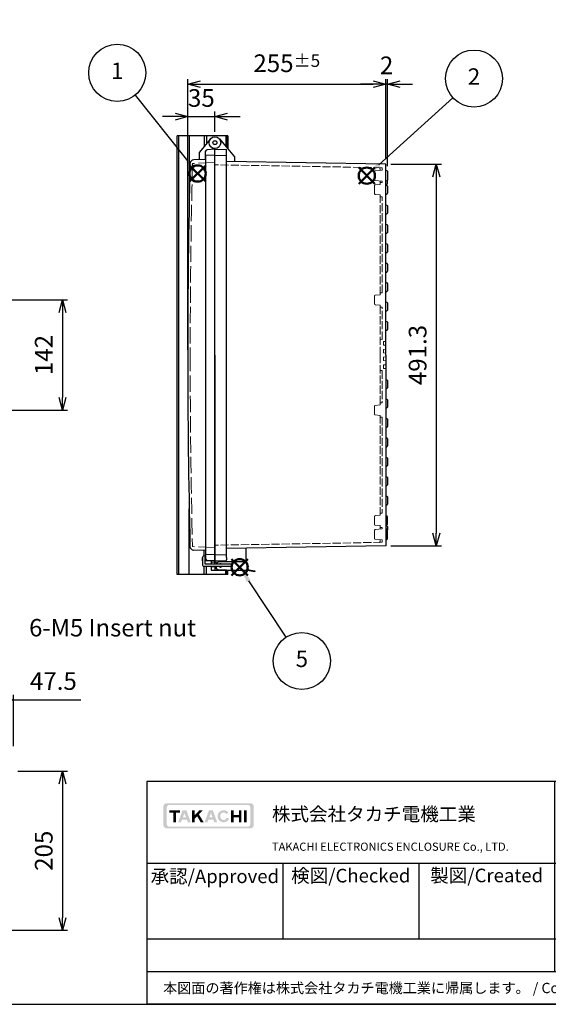
# Model space of a CAD drawing. Units: millimetres. Extents: x 0 to 5717, y -2 to 1960.
# Drawn here: x 1306 to 1987, y 0 to 1268 of the extents above; entities that cross this region are included whole.
import ezdxf
from ezdxf.enums import TextEntityAlignment as Align

# ---------------------------------------------------------------- set-up
doc = ezdxf.new("R2010")
doc.units = ezdxf.units.MM
doc.header["$LTSCALE"] = 7
doc.linetypes.add('AM_ISO02W050x2', pattern=[3.75, 3, -0.75])
doc.linetypes.add('gen7a', pattern=[6.875, 4.75, -0.875, 0.375, -0.875])
doc.layers.add('7A', color=4, linetype='gen7a')
doc.layers.add('RAHM2', color=1, linetype='Continuous')
doc.layers.add('AM_12', color=7, linetype='Continuous', lineweight=50, plot=False)
for name, color, linetype, lineweight in [('AM_5', 3, 'Continuous', 25), ('AM_8', 1, 'Continuous', 25), ('ﾄｯﾌﾟｶﾊﾞｰ', 7, 'Continuous', 25), ('ﾄｯﾌﾟｶﾊﾞｰ0', 7, 'AM_ISO02W050x2', 13), ('ﾎﾞﾃﾞｨｰ', 2, 'Continuous', 25), ('ﾎﾞﾃﾞｨｰ0', 2, 'AM_ISO02W050x2', 13), ('ﾗｯﾁ', 3, 'Continuous', 25), ('ﾗｯﾁ金具', 6, 'Continuous', 25), ('ﾙｰﾌ', 7, 'Continuous', 25)]:
    doc.layers.add(name, color=color, linetype=linetype, lineweight=lineweight)
doc.styles.add('ACISOTS', font='isocp.shx', dxfattribs={"height": 1, "bigfont": 'extfont.shx'})
doc.styles.get("Standard").update_dxf_attribs({"font": 'ISOCP.SHX', "bigfont": 'EXTFONT.SHX'})
doc.styles.add('takachi1', font='MS PGothic.ttf', dxfattribs={"height": 2.5})
doc.dimstyles.new('AM_ISO$0', dxfattribs={"dimscale": 7, "dimtxt": 3.5, "dimasz": 2.5, "dimexe": 1, "dimexo": 1, "dimgap": 1.5, "dimtad": 1, "dimdec": 1, "dimdsep": 46, "dimtxsty": 'Standard', "dimblk": 'OPEN30', "dimcen": 0, "dimclrd": 3, "dimclre": 3, "dimclrt": 2, "dimadec": 0, "dimazin": 2, "dimtp": 0.1, "dimtm": 0.1, "dimtfac": 0.71, "dimtmove": 0, "dimatfit": 3, "dimldrblk": 'OPEN30', "dimfxl": 0, "dimlwd": -1, "dimlwe": -1, "dimarcsym": 0})

# ---------------------------------------------------------------- blocks, each defined once
blk = doc.blocks.new('TK-A3')
blk.add_lwpolyline([(0, 0), (403, 0), (403, 280), (0, 280.0000000000001)], close=True)
blk = doc.blocks.new('A$C0FAF06CF')
at = {"layer": 'AM_8'}
h = blk.add_hatch(color=1, dxfattribs=at)
edge = h.paths.add_edge_path()
edge.add_line((-8.013599999999968, -2.411500000000411), (8.013600000000068, -2.411500000000414))
edge.add_arc((8.013600000000054, -1.773380000000513), 0.6381199999999012, 270, 360)
edge.add_line((8.651719999999955, -1.773380000000513), (8.651719999999969, 1.773379999999486))
edge.add_arc((8.013600000000025, 1.773379999999429), 0.638119999999958, 5.103880138248065e-12, 90.0000000000013)
edge.add_line((8.013599999999997, 2.411499999999391), (-8.013599999999997, 2.411499999999387))
edge.add_arc((-8.013600000000025, 1.773379999999436), 0.638119999999951, 89.99999999999682, 179.9999999999955)
edge.add_line((-8.651719999999983, 1.773379999999486), (-8.651719999999983, -1.773380000000506))
edge.add_arc((-8.013600000000025, -1.773380000000458), 0.638119999999951, 180.0000000000043, 270.0000000000045)
edge = h.paths.add_edge_path(flags=16)
edge.add_line((-7.471939999999961, 2.092439999999486), (7.471940000000018, 2.092439999999479))
edge.add_arc((7.471940000000046, 1.550779999999479), 0.5416600000000003, 7.958078640513122e-13, 90.00000000000148, ccw=False)
edge.add_line((8.013600000000025, 1.550779999999486), (8.013600000000025, -1.550780000000506))
edge.add_arc((7.471940000000018, -1.550780000000502), 0.5416600000000074, 270, 359.99999999999966, ccw=False)
edge.add_line((7.471940000000018, -2.092440000000506), (-7.471939999999961, -2.092440000000513))
edge.add_arc((-7.471939999999961, -1.550780000000506), 0.5416600000000074, 180, 270, ccw=False)
edge.add_line((-8.013599999999968, -1.550780000000506), (-8.013599999999968, 1.550779999999486))
edge.add_arc((-7.471939999999961, 1.550779999999486), 0.5416600000000003, 90, 180, ccw=False)
for points in [[(-5.453699999999969, 0.5935999999994923), (-5.453699999999969, 1.038799999999492), (-7.531299999999987, 1.038799999999492), (-7.531299999999987, 0.5935999999994923), (-6.759619999999984, 0.5935999999994923), (-6.759619999999984, -1.224300000000516), (-6.225379999999973, -1.224300000000516), (-6.225379999999973, 0.5935999999994923)], [(-3.146079999999984, 1.038799999999492), (-3.146079999999984, -1.224300000000516), (-2.671199999999942, -1.224300000000516), (-2.671199999999942, -0.6184186206901412), (-2.193432261217481, -0.1027759420753025), (-1.520149446800417, -1.224300000000516), (-0.9571799999999939, -1.224300000000516), (-1.851807874889658, 0.2659306476478651), (-1.135707252964409, 1.038799999999492), (-1.788279380580377, 1.038799999999492), (-2.671199999999942, 0.08588602895155795), (-2.671199999999942, 1.038799999999492)], [(4.304715008555604, 1.038799999999492), (4.304715008555604, -1.224300000000516), (4.775885008555576, -1.224300000000516), (4.775885008555576, -0.3153500000005121), (5.829525008555606, -0.3153500000005121), (5.829525008555606, -1.224300000000516), (6.300695008555579, -1.224300000000516), (6.300695008555579, 1.038799999999492), (5.829525008555606, 1.038799999999492), (5.829525008555606, 0.1298499999994878), (4.775885008555576, 0.1298499999994878), (4.775885008555576, 1.038799999999492)], [(7.28013500855559, -1.224300000000516), (7.28013500855559, 1.038799999999492), (6.805255008555605, 1.038799999999492), (6.805255008555605, -1.224300000000516)]]:
    blk.add_hatch(color=1, dxfattribs=at).paths.add_polyline_path(points)
h = blk.add_hatch(color=1, dxfattribs=at)
h.paths.add_polyline_path([(-5.264049114754044, -1.224300000000516), (-5.084217508196673, -0.7345800000005109), (-4.161102491803263, -0.7345800000005109), (-3.981270885245877, -1.224300000000516), (-3.420619999999971, -1.224300000000516), (-4.251659999999958, 1.038799999999492), (-4.993659999999977, 1.038799999999492), (-5.82469999999995, -1.224300000000516)])
h.paths.add_polyline_path([(-4.332759934426207, -0.2671200000005083), (-4.912560065573729, -0.2671200000005083), (-4.622659999999968, 0.5223399999994971)], flags=16)
h = blk.add_hatch(color=1, dxfattribs=at)
h.paths.add_polyline_path([(-0.1961891147540484, -1.224300000000516), (-0.01635750819667692, -0.7345800000005109), (0.9067575081967476, -0.7345800000005109), (1.086589114754119, -1.224300000000516), (1.647240000000011, -1.224300000000516), (0.8162000000000376, 1.038799999999492), (0.07420000000001892, 1.038799999999492), (-0.7568399999999542, -1.224300000000516)])
h.paths.add_polyline_path([(0.7351000655737892, -0.2671200000005083), (0.1552999344262673, -0.2671200000005083), (0.4452000000000282, 0.5223399999994971)], flags=16)
h = blk.add_hatch(color=1, dxfattribs=at)
edge = h.paths.add_edge_path()
edge.add_ellipse((2.878960000000006, -0.09275000000052636), major_axis=(0, 0.7271600000000495), ratio=0.8673469387754512, start_angle=304.6510247185947, end_angle=609.4109213221484)
edge.add_line((3.469375036740871, -0.3484654247793539), (3.941135008555591, -0.5527900000005097))
edge.add_arc((2.878960000000006, -0.09275000000051214), 1.157520000000027, 38.550540790803325, 336.58201840165333, ccw=False)
edge.add_line((3.784208621486187, 0.6286219454599618), (3.397792961318373, 0.3206961337928842))
blk = doc.blocks.new('TK-仕様書(和英併記)_221115')
for p, q in [((0, 41), (-193, 41)), ((-193, 41), (-193, 0)), ((-118, 41), (-118, 6)), ((-37, 41), (-37, 6)), ((0, 41), (0, 0)), ((-17.5, 36.5), (-9.5, 37.5)), ((-17.5, 32.5), (-17.5, 36.5)), ((-9.5, 37.5), (-9.5, 31.5)), ((-9.5, 31.5), (-17.5, 32.5)), ((-37, 28), (0, 28)), ((-193, 25.99999999999994), (-37, 25.99999999999994)), ((-168.0000000000001, 25.99999999999994), (-168, 12)), ((-143.0000000000001, 25.99999999999994), (-143.0000000000001, 12)), ((-37, 17), (0, 17)), ((-37.00000000000011, 12), (-193, 12)), ((0, 6), (-193, 6)), ((0, 0), (-193, 0))]:
    blk.add_line(p, q)
for radius in [3, 2]:
    blk.add_circle((-24.5, 34.5), radius)
at = {"layer": '7A'}
for p, q in [((-24.5, 34.5), (-24.5, 38.07478664473149)), ((-24.5, 34.5), (-28.5, 34.5)), ((-24.5, 34.5), (-24.5, 30.78991724228479)), ((-23.5, 34.5), (-8.5, 34.5))]:
    blk.add_line(p, q, dxfattribs=at)
at = {"xscale": 0.96, "yscale": 0.96, "zscale": 0.96}
blk.add_blockref('A$C0FAF06CF', (-181.6455717699872, 34.68781725888325), dxfattribs=at)
at = {"attachment_point": 4}
for s, insert, char_height, width in [('{\\fMS PGothic|b0|i0|c128|p50;株式会社タカチ電機工業}', (-170, 35), 2.5, 45.82642997810501), ('{\\fArial|b0|i0|c128|p34;TAKACHI ELECTRONICS ENCLOSURE Co., LTD.}', (-170, 29), 1.5, 47.81805962271847)]:
    blk.add_mtext(s, dxfattribs=dict(at, insert=insert, char_height=char_height, width=width))
at = {"insert": (-190, 3), "char_height": 1.9, "attachment_point": 4}
blk.add_mtext_dynamic_manual_height_columns('{\\fMS PGothic|b0|i0|c128|p50;本図面の著作権は株式会社タカチ電機工業に帰属します。\\fMS PGothic|b0|i0|c0|p50; / Copyright (C)\\~ TAKACHI ELECTRONICS \\fMS PGothic|b0|i0|c128|p50;ENCLOSURE CO., LTD. All Rights Reserved.}', width=170.5389916538464, gutter_width=15, heights=[0], dxfattribs=at)
for tag, height, p in [('品名', 3, (-110, 33.24999999999994)), ('TITLE', 2.5, (-110, 28.24999999999994)), ('型番', 3, (-110, 16.8380177036398))]:
    blk.add_attdef(tag, text='', height=height).set_placement(p, align=Align.MIDDLE_LEFT)
for tag, height, p in [('GEN-TITLE-SCA', 2.5, (-18.5, 20.65051770363984)), ('承認', 2.5, (-180.7195176573869, 16.8380177036398)), ('検図', 2.5, (-155.5000000000001, 16.8380177036398)), ('製図', 2.5, (-130.5000000000001, 16.8380177036398)), ('部品サイズ', 2.5, (-155.5, 9)), ('ページNO.', 3, (-23, 9.29271309525528)), ('総ページ数', 3, (-14, 9.29271309525528)), ('GEN-TITLE-DAT', 2.5, (-81.5, 9))]:
    blk.add_attdef(tag, text='', height=height).set_placement(p, align=Align.MIDDLE)
at = {"layer": 'RAHM2', "char_height": 2.5}
for s, insert, width, attachment_point in [('品名/Title', (-116.8002551371314, 39.80103540727967), 90, 1), ('尺度/Scale', (-35.80025513713144, 26.80103540727967), 20, 1), ('承認/Approved', (-180.5000000000001, 24.8010354072796), 22.21535073038012, 2), ('検図/Checked', (-155.5, 24.92584712714763), 19.8526851587086, 2), ('製図/Created', (-130.5, 24.95800561859733), 19.44564691649168, 2), ('ページ/Page', (-35.80025513713144, 15.80103540727967), 20, 1), ('作成日/Date', (-116.8002551371314, 9), 17.84866863742184, 4)]:
    blk.add_mtext(s, dxfattribs=dict(at, insert=insert, width=width, attachment_point=attachment_point))
at = {"layer": 'RAHM2', "color": 0, "insert": (-18.5, 9.29271309525528), "char_height": 3.5, "width": 4.469919821818735, "attachment_point": 5}
blk.add_mtext('/', dxfattribs=at)
blk = doc.blocks.new('*S41152')
at = {"layer": 'AM_12', "color": 4}
for p, q in [((1211.891581438181, 495.0462760823389), (1232.891581438182, 516.0462760823389)), ((1211.891581438181, 516.0462760823389), (1232.891581438182, 495.0462760823389))]:
    blk.add_line(p, q, dxfattribs=at)
blk.add_circle((1222.391581438182, 505.5462760823388), 10.5, dxfattribs=at)
blk = doc.blocks.new('*S50153')
at = {"layer": 'AM_5', "color": 3}
blk.add_line((1282.137854820254, 415.3977106763446), (1233.992820137992, 488.0416692421373), dxfattribs=at)
blk.add_circle((1302.440022544921, 384.7646487059919), 36.75, dxfattribs=at)
at = {"layer": 'AM_5', "color": 3, "linetype": 'Continuous'}
blk.add_trace([(1236.297345337507, 489.5690012852603), (1231.688294938476, 486.5143371990143), (1222.391581438182, 505.5462760823388)], dxfattribs=at)
at = {"layer": 'AM_5', "color": 7, "insert": (1302.440022544921, 384.7646487059919), "char_height": 21, "attachment_point": 5, "style": 'ACISOTS'}
blk.add_mtext('5', dxfattribs=at)
blk = doc.blocks.new('_DotSmall')
at = {"color": 0, "linetype": 'ByBlock', "const_width": 0.5}
blk.add_lwpolyline([(-0.0625, 0, 1), (0.0625, 0, 1)], format="xyb", close=True, dxfattribs=at)
blk = doc.blocks.new('_Open30')
at = {"color": 0, "linetype": 'ByBlock', "lineweight": -2}
for p, q in [((-1, 0.26794919), (0, 0)), ((0, 0), (-1, -0.26794919)), ((0, 0), (-1, 0))]:
    blk.add_line(p, q, dxfattribs=at)
blk = doc.blocks.new('*D230')
at = {"layer": 'AM_5', "color": 3, "transparency": 16777216}
for p, q in [((1250.649999903221, 335.7801730718909), (1250.649999903221, 398.7901234500132)), ((1298.166264768745, 332.3063516646632), (1298.166264768745, 398.7901234500132)), ((1250.649999903221, 392.2901234500132), (1281.916264768745, 392.2901234500132)), ((1298.166264768745, 392.2901234500132), (1384.908600623144, 392.2901234500132))]:
    blk.add_line(p, q, dxfattribs=at)
at = {"layer": 'Defpoints', "color": 0, "transparency": 16777216}
for p in [(1298.166264768745, 392.2901234500132), (1250.649999903221, 329.2801730718909), (1298.166264768745, 325.8063516646632)]:
    blk.add_point(p, dxfattribs=at)
at = {"layer": 'AM_5', "color": 3, "transparency": 16777216, "xscale": 16.25, "yscale": 16.25, "zscale": 16.25}
for name, p in [('_DotSmall', (1250.649999903221, 392.2901234500132)), ('_Open30', (1298.166264768745, 392.2901234500132))]:
    blk.add_blockref(name, p, dxfattribs=at)
at = {"layer": 'AM_5', "color": 2, "transparency": 16777216, "insert": (1349.662432695945, 413.4151234500132), "char_height": 22.75, "attachment_point": 5}
blk.add_mtext('47.5', dxfattribs=at)
blk = doc.blocks.new('*D232')
at = {"layer": 'AM_5', "color": 3, "transparency": 16777216}
for p, q in [((1303.845746181722, 300.2801730718858), (1367.84999989979, 300.2801730718858)), ((1361.34999989979, 284.0301730718858), (1361.34999989979, 111.5301732000217)), ((1279.810571107326, 95.28017320002166), (1367.84999989979, 95.28017320002168))]:
    blk.add_line(p, q, dxfattribs=at)
at = {"layer": 'Defpoints', "color": 0, "transparency": 16777216}
for p in [(1297.345746181722, 300.2801730718858), (1273.310571107326, 95.28017320002166), (1361.34999989979, 95.28017320002168)]:
    blk.add_point(p, dxfattribs=at)
at = {"layer": 'AM_5', "color": 3, "transparency": 16777216, "xscale": 16.25, "yscale": 16.25, "zscale": 16.25}
for p, rotation in [((1361.34999989979, 300.2801730718858), 90), ((1361.34999989979, 95.28017320002168), 270)]:
    blk.add_blockref('_Open30', p, dxfattribs=dict(at, rotation=rotation))
at = {"layer": 'AM_5', "color": 2, "transparency": 16777216, "insert": (1340.222760726562, 197.7801731359533), "char_height": 22.75, "attachment_point": 5, "rotation": 90}
blk.add_mtext('205', dxfattribs=at)
blk = doc.blocks.new('*S3535353535209101160')
at = {"layer": 'AM_12', "color": 4}
for p, q in [((1121.210391580082, 980.3415095939708), (1142.210391580082, 1001.341509593971)), ((1121.210391580082, 1001.341509593971), (1142.210391580082, 980.3415095939708))]:
    blk.add_line(p, q, dxfattribs=at)
blk.add_circle((1131.710391580082, 990.8415095939708), 10.5, dxfattribs=at)
blk = doc.blocks.new('*S3939393939213105161')
at = {"layer": 'AM_12', "color": 4}
for p, q in [((1358.102462282602, 970.6857645312506), (1379.102462282602, 991.6857645312504)), ((1358.102462282602, 991.6857645312504), (1379.102462282602, 970.6857645312506))]:
    blk.add_line(p, q, dxfattribs=at)
blk.add_circle((1368.602462282601, 981.1857645312504), 10.5, dxfattribs=at)
blk = doc.blocks.new('*S504934162')
at = {"layer": 'AM_5', "color": 3}
blk.add_line((1052.113948185225, 1107.694638483929), (1119.585113979169, 1023.093290922469), dxfattribs=at)
blk.add_circle((1029.199900315137, 1136.426309340448), 36.75, dxfattribs=at)
at = {"layer": 'AM_5', "color": 3, "linetype": 'Continuous'}
blk.add_trace([(1117.423630429887, 1021.369467140483), (1121.74659752845, 1024.817114704454), (1132.678855619218, 1006.675193290172)], dxfattribs=at)
at = {"layer": 'AM_5', "color": 7, "insert": (1029.199900315137, 1136.426309340448), "char_height": 21, "attachment_point": 5, "style": 'ACISOTS'}
blk.add_mtext('1', dxfattribs=at)
blk = doc.blocks.new('*D206')
at = {"layer": 'AM_5', "color": 3, "transparency": 16777216}
for p, q in [((1506.400000100211, 1143.280172868943), (1490.150000100211, 1143.280172868943)), ((1522.650000100211, 842.7801730345027), (1522.650000100211, 1149.780172868943)), ((1522.650000100211, 1143.280172868943), (1557.650000237961, 1143.280172868943)), ((1557.650000237961, 1123.78017286888), (1557.650000237961, 1149.780172868943)), ((1573.900000237961, 1143.280172868943), (1590.150000237961, 1143.280172868943))]:
    blk.add_line(p, q, dxfattribs=at)
at = {"layer": 'Defpoints', "color": 0, "transparency": 16777216}
for p in [(1557.650000237961, 1143.280172868943), (1557.650000237961, 1117.28017286888), (1522.650000100211, 836.2801730345027)]:
    blk.add_point(p, dxfattribs=at)
at = {"layer": 'AM_5', "color": 3, "transparency": 16777216, "xscale": 16.25, "yscale": 16.25, "zscale": 16.25}
blk.add_blockref('_Open30', (1522.650000100211, 1143.280172868943), dxfattribs=at)
at = {"layer": 'AM_5', "color": 3, "transparency": 16777216, "xscale": 16.25, "yscale": 16.25, "zscale": 16.25, "rotation": 180}
blk.add_blockref('_Open30', (1557.650000237961, 1143.280172868943), dxfattribs=at)
at = {"layer": 'AM_5', "color": 2, "transparency": 16777216, "insert": (1540.150000169086, 1164.405172868943), "char_height": 22.75, "attachment_point": 5}
blk.add_mtext('35', dxfattribs=at)
blk = doc.blocks.new('*D207')
at = {"layer": 'AM_5', "color": 3, "transparency": 16777216}
for p, q in [((1522.650000100211, 842.7801730344936), (1522.650000100211, 1191.780172868247)), ((1538.900000100211, 1185.280172868247), (1761.400000100209, 1185.280172868247)), ((1777.650000100209, 1088.440744072963), (1777.650000100209, 1191.780172868247))]:
    blk.add_line(p, q, dxfattribs=at)
at = {"layer": 'Defpoints', "color": 0, "transparency": 16777216}
for p in [(1777.650000100209, 1185.280172868247), (1777.650000100209, 1081.940744072963), (1522.650000100211, 836.2801730344936)]:
    blk.add_point(p, dxfattribs=at)
at = {"layer": 'AM_5', "color": 3, "transparency": 16777216, "xscale": 16.25, "yscale": 16.25, "zscale": 16.25, "rotation": 180}
blk.add_blockref('_Open30', (1522.650000100211, 1185.280172868247), dxfattribs=at)
at = {"layer": 'AM_5', "color": 3, "transparency": 16777216, "xscale": 16.25, "yscale": 16.25, "zscale": 16.25}
blk.add_blockref('_Open30', (1777.650000100209, 1185.280172868247), dxfattribs=at)
at = {"layer": 'AM_5', "color": 2, "transparency": 16777216, "insert": (1650.15000010021, 1212.092672868247), "char_height": 22.75, "attachment_point": 5}
blk.add_mtext('255{}{\\A0;{\\H1.5x;}{\\A2;\\H0.71x;\\C3;%%p5}}', dxfattribs=at)
blk = doc.blocks.new('*D208')
at = {"layer": 'AM_5', "color": 3, "transparency": 16777216}
for p, q in [((1761.400000100209, 1185.280172868247), (1745.150000100209, 1185.280172868247)), ((1777.650000100209, 1088.440744072963), (1777.650000100209, 1191.780172868247)), ((1779.650000100209, 1185.280172868247), (1777.650000100209, 1185.280172868247)), ((1779.650000100209, 1079.445681361779), (1779.650000100209, 1191.780172868247)), ((1795.900000100209, 1185.280172868247), (1812.150000100209, 1185.280172868247))]:
    blk.add_line(p, q, dxfattribs=at)
at = {"layer": 'Defpoints', "color": 0, "transparency": 16777216}
for p in [(1777.650000100209, 1185.280172868247), (1777.650000100209, 1081.940744072963), (1779.650000100209, 1072.945681361779)]:
    blk.add_point(p, dxfattribs=at)
at = {"layer": 'AM_5', "color": 3, "transparency": 16777216, "xscale": 16.25, "yscale": 16.25, "zscale": 16.25}
blk.add_blockref('_Open30', (1777.650000100209, 1185.280172868247), dxfattribs=at)
at = {"layer": 'AM_5', "color": 3, "transparency": 16777216, "xscale": 16.25, "yscale": 16.25, "zscale": 16.25, "rotation": 180}
blk.add_blockref('_Open30', (1779.650000100209, 1185.280172868247), dxfattribs=at)
at = {"layer": 'AM_5', "color": 2, "transparency": 16777216, "insert": (1778.650000100209, 1206.407412041476), "char_height": 22.75, "attachment_point": 5}
blk.add_mtext('2', dxfattribs=at)
blk = doc.blocks.new('*D212')
at = {"layer": 'AM_5', "color": 3, "transparency": 16777216}
for p, q in [((1260.775000100235, 907.2801730344747), (1367.849999899781, 907.2801730344748)), ((1361.349999899781, 891.0301730344748), (1361.349999899781, 781.5301730344745)), ((1260.775000100235, 765.2801730344743), (1367.849999899781, 765.2801730344744))]:
    blk.add_line(p, q, dxfattribs=at)
at = {"layer": 'Defpoints', "color": 0, "transparency": 16777216}
for p in [(1254.275000100235, 907.2801730344747), (1254.275000100235, 765.2801730344743), (1361.349999899781, 765.2801730344744)]:
    blk.add_point(p, dxfattribs=at)
at = {"layer": 'AM_5', "color": 3, "transparency": 16777216, "xscale": 16.25, "yscale": 16.25, "zscale": 16.25}
for p, rotation in [((1361.349999899781, 907.2801730344748), 90), ((1361.349999899781, 765.2801730344744), 270)]:
    blk.add_blockref('_Open30', p, dxfattribs=dict(at, rotation=rotation))
at = {"layer": 'AM_5', "color": 2, "transparency": 16777216, "insert": (1340.222760726552, 836.2801730344739), "char_height": 22.75, "attachment_point": 5, "rotation": 90}
blk.add_mtext('142', dxfattribs=at)
blk = doc.blocks.new('*D214')
at = {"layer": 'AM_5', "color": 3, "transparency": 16777216}
for p, q in [((1784.15000010021, 1081.940744072963), (1849.140049850353, 1081.940744072963)), ((1842.640049850353, 1065.690744072963), (1842.640049850353, 606.8696019960565)), ((1784.15000010021, 590.6196019960564), (1849.140049850353, 590.6196019960565))]:
    blk.add_line(p, q, dxfattribs=at)
at = {"layer": 'Defpoints', "color": 0, "transparency": 16777216}
for p in [(1777.65000010021, 1081.940744072963), (1777.65000010021, 590.6196019960564), (1842.640049850353, 590.6196019960565)]:
    blk.add_point(p, dxfattribs=at)
at = {"layer": 'AM_5', "color": 3, "transparency": 16777216, "xscale": 16.25, "yscale": 16.25, "zscale": 16.25}
for p, rotation in [((1842.640049850353, 1081.940744072963), 90), ((1842.640049850353, 590.6196019960565), 270)]:
    blk.add_blockref('_Open30', p, dxfattribs=dict(at, rotation=rotation))
at = {"layer": 'AM_5', "color": 2, "transparency": 16777216, "insert": (1821.515049850353, 836.2801730345092), "char_height": 22.75, "attachment_point": 5, "rotation": 90}
blk.add_mtext('491.3', dxfattribs=at)
blk = doc.blocks.new('*S4444444444323034163')
at = {"layer": 'AM_5', "color": 3}
blk.add_line((1403.990541604254, 1087.69816008232), (1308.788597008029, 1001.460412134237), dxfattribs=at)
blk.add_circle((1431.227365356819, 1112.370369790243), 36.75, dxfattribs=at)
at = {"layer": 'AM_5', "color": 3, "linetype": 'Continuous'}
blk.add_trace([(1306.932506713997, 1003.509438338451), (1310.64468730206, 999.4113859300232), (1293.224697720849, 987.3620065868528)], dxfattribs=at)
at = {"layer": 'AM_5', "color": 7, "insert": (1431.227365356819, 1112.370369790243), "char_height": 21, "attachment_point": 5, "style": 'ACISOTS'}
blk.add_mtext('2', dxfattribs=at)

msp = doc.modelspace()

# ---------------------------------------------------------------- linework, layer by layer
at = {"layer": 'ﾄｯﾌﾟｶﾊﾞｰ'}
for p, q in [((1551.904666914447, 1114.601079941473), (1537.650000237963, 1097.613029718551)), ((1537.650000237971, 1087.845694466167), (1537.650000237963, 1097.613029718551)), ((1545.650000245458, 1088.125060622369), (1545.650000245458, 1098.753350385573)), ((1557.650000237956, 1101.280172868828), (1547.545328331786, 1100.750609453848)), ((1557.650000237956, 836.2801730343399), (1557.650000237964, 1102.280172868827)), ((1545.650000245458, 1088.125060622369), (1530.364936538973, 1087.591294435996)), ((1545.650000245458, 584.4352854465469), (1530.364936538975, 584.9690516329192)), ((1542.150000237705, 575.2801732000671), (1541.150000237705, 575.2801732000671)), ((1541.150000237705, 575.2801732000671), (1541.150000237705, 571.2801732000671)), ((1541.150000237705, 571.2801732000671), (1542.150000237705, 571.2801732000671)), ((1545.650000245458, 575.2801732000671), (1545.150000237704, 575.2801732000669)), ((1557.650000237956, 571.280173200088), (1545.150000237705, 571.280173200088)), ((1545.650000245458, 579.4090665448684), (1545.650000245456, 573.8069956833424)), ((1557.650000237956, 571.280173200088), (1547.545328331786, 571.8097366150687)), ((1552.650000237956, 571.5422120965013), (1552.650000237956, 566.6981677030471)), ((1557.650000237956, 571.280173200088), (1557.650000237956, 566.6981677030471)), ((1552.650000237956, 563.6981677030469), (1552.650000237956, 559.280173200088)), ((1552.650000237956, 559.280173200088), (1557.650000237956, 559.280173200088)), ((1557.650000237956, 563.6981677030471), (1557.650000237956, 559.280173200088))]:
    msp.add_line(p, q, dxfattribs=at)
for radius in [7.5, 2.5]:
    msp.add_circle((1557.65000023784, 1109.780172868828), radius, dxfattribs=at)
for centre, radius, start, end in [((1547.650000244206, 1098.753350385573), 1.999999998749999, 93.00000000003298, 180), ((12027.80668418947, 836.280173034449), 10505.15668408926, 178.6558241650266, 180), ((1530.539434022489, 1082.5943403009), 5, 92.0000000000567, 178.6558241650266), ((12027.80668418947, 836.280173034449), 10505.15668408926, 180, 181.3441758349734), ((1530.539434022491, 589.9660057680148), 5, 181.3441758349212, 267.9999999999433), ((1547.650000244206, 573.8069956833424), 1.999999998749999, 180, 266.999999999967)]:
    msp.add_arc(centre, radius, start, end, dxfattribs=at)
at = {"layer": 'ﾄｯﾌﾟｶﾊﾞｰ0'}
for p, q in [((1557.650000237956, 1084.041366909449), (1529.691923297048, 1083.065049349181)), ((1557.650000236507, 588.5189791592297), (1529.691923295604, 589.4952967196614)), ((1552.650000237956, 569.5301732000826), (1557.650000237956, 569.5301732000826)), ((1552.650000237956, 563.5301732000826), (1557.65000023771, 563.5301732000817))]:
    msp.add_line(p, q, dxfattribs=at)
for centre, radius, start, end in [((12027.80668418947, 836.280173034449), 10501.95668408926, 178.6588119967298, 180), ((1529.72682279375, 1082.065658522162), 1, 91.99999999995268, 178.6588119966516), ((12027.80668418947, 836.2801729730095), 10501.95668408926, 179.9999999996613, 181.3411880029313), ((1529.726822792313, 590.4946875466803), 1, 181.3411880029835, 267.9999999997095)]:
    msp.add_arc(centre, radius, start, end, dxfattribs=at)
at = {"layer": 'ﾎﾞﾃﾞｨｰ'}
for p, q in [((1563.395333561233, 1114.601079941473), (1582.650000237716, 1091.654261755581)), ((1557.650000237701, 1093.780172875102), (1545.650000245458, 1093.151279524118)), ((1545.650000245458, 1093.151279524118), (1545.650000245458, 579.4090665448684)), ((1557.650000237708, 836.2801730340211), (1557.650000237713, 1102.28017286882)), ((1557.650000237709, 1101.280172868835), (1572.169850724814, 1100.773128516921)), ((1557.650000237709, 1093.7801728751), (1572.65000022833, 1093.256361333059)), ((1572.65000022833, 575.3235425636958), (1572.65000022833, 1100.275919150866)), ((1582.650000237716, 1091.654261755581), (1582.650000237709, 1085.339316954565)), ((1777.650000100209, 1081.940744072911), (1572.65000022833, 1085.519032380953)), ((1777.650000100209, 1074.245347159444), (1777.650000100209, 1081.940744072911)), ((1777.650000100209, 1055.250272534449), (1777.650000100209, 1074.245347159444)), ((1777.650000100197, 1074.245347159447), (1778.898868895339, 1073.910713774327)), ((1779.640049850228, 1072.944787948039), (1779.640049850228, 1061.615558094806)), ((1778.898875262795, 1060.649633974695), (1777.650000100201, 1060.314990059639)), ((1777.650000102038, 1055.851783424282), (1778.898868897134, 1056.186416809368)), ((1777.650000100209, 1055.250272534449), (1778.898868895312, 1054.915639149354)), ((1777.650000100209, 1029.750272534456), (1777.650000100209, 1055.250272534449)), ((1779.640049852041, 1057.15234263566), (1779.640049852037, 1061.615558094284)), ((1779.640049850213, 1053.949713323064), (1779.640049850213, 1044.610632745836)), ((1777.650000100209, 1043.310073534451), (1778.898868895312, 1043.644706919546)), ((1777.650000100209, 1029.750272534456), (1778.898868895305, 1029.415639149368)), ((1777.650000100209, 1004.750272534455), (1777.650000100209, 1029.750272534456)), ((1779.640049850212, 1028.449713323077), (1779.640049850206, 1019.110632745836)), ((1777.650000100209, 1017.810073534458), (1778.898868895301, 1018.144706919546)), ((1777.650000100209, 1004.750272534455), (1778.898868895305, 1004.415639149369)), ((1777.650000100209, 979.7502725344457), (1777.650000100209, 1004.750272534455)), ((1779.640049850212, 1003.449713323077), (1779.640049850206, 994.1106327458365)), ((1777.650000100209, 992.8100735344583), (1778.898868895301, 993.144706919546)), ((1777.650000100209, 979.7502725344457), (1778.898868895305, 979.4156391493593)), ((1777.650000100209, 954.7502725344561), (1777.650000100209, 979.7502725344457)), ((1779.640049850212, 978.4497133230675), (1779.640049850206, 969.1106327458269)), ((1777.650000100209, 967.8100735344487), (1778.898868895301, 968.1447069195362)), ((1777.650000100209, 954.7502725344561), (1778.898868895305, 954.4156391493698)), ((1777.650000100209, 929.7502725344552), (1777.650000100209, 954.7502725344561)), ((1779.640049850212, 953.4497133230775), (1779.640049850206, 944.1106327458374)), ((1777.650000100209, 942.8100735344592), (1778.898868895301, 943.1447069195465)), ((1777.650000100209, 929.7502725344552), (1778.898868895305, 929.4156391493689)), ((1777.650000100209, 904.750272534457), (1777.650000100209, 929.7502725344552)), ((1779.640049850212, 928.4497133230766), (1779.640049850206, 919.1106327458365)), ((1777.650000100209, 917.8100735344583), (1778.898868895301, 918.1447069195456)), ((1777.650000100209, 904.750272534457), (1778.898868895305, 904.4156391493707)), ((1777.650000100209, 879.7502725344552), (1777.650000100209, 904.750272534457)), ((1779.640049850212, 903.4497133230789), (1779.640049850206, 894.1106327458383)), ((1777.650000100209, 892.8100735344601), (1778.898868895301, 893.1447069195474)), ((1777.650000100209, 836.2801730344509), (1777.650000100209, 879.7502725344552)), ((1777.650000100209, 879.7502725344552), (1778.898868895305, 879.4156391493689)), ((1779.640049850212, 878.4497133230766), (1779.640049850206, 869.1106327458365)), ((1777.650000100209, 867.8100735344583), (1778.898868895301, 868.144706919546)), ((1557.650000237704, 566.6981677030469), (1557.650000237708, 836.2801730340207)), ((1557.650000237956, 836.2801730344581), (1557.650000237956, 571.280173200088)), ((1777.650000100209, 836.2801730344509), (1777.650000100209, 804.7502725344539)), ((1777.650000100209, 804.7502725344543), (1778.898868895305, 804.4156391493675)), ((1777.650000100209, 804.7502725344543), (1777.650000100209, 779.7502725344543)), ((1779.640049850212, 803.4497133230761), (1779.640049850206, 794.1106327458351)), ((1777.650000100209, 792.8100735344574), (1778.898868895301, 793.1447069195447)), ((1777.650000100209, 779.7502725344543), (1778.898868895305, 779.4156391493675)), ((1777.650000100209, 779.7502725344543), (1777.65000010021, 754.7502725344548)), ((1779.640049850212, 778.4497133230761), (1779.640049850206, 769.1106327458351)), ((1777.650000100209, 767.8100735344574), (1778.898868895301, 768.1447069195447)), ((1777.650000100209, 754.7502725344541), (1778.898868895305, 754.4156391493675)), ((1777.65000010021, 754.7502725344539), (1777.650000100209, 729.7502725344548)), ((1779.640049850212, 753.4497133230761), (1779.640049850206, 744.1106327458351)), ((1777.650000100209, 742.8100735344574), (1778.898868895301, 743.1447069195449)), ((1777.650000100209, 729.7502725344541), (1778.898868895305, 729.4156391493675)), ((1777.650000100209, 729.7502725344548), (1777.650000100209, 704.7502725344543)), ((1779.640049850212, 728.4497133230761), (1779.640049850206, 719.1106327458351)), ((1777.650000100209, 717.8100735344574), (1778.898868895301, 718.1447069195449)), ((1777.650000100209, 704.7502725344543), (1778.898868895305, 704.4156391493675)), ((1777.650000100209, 704.7502725344543), (1777.650000100209, 679.7502725344543)), ((1779.640049850212, 703.4497133230761), (1779.640049850206, 694.1106327458356)), ((1777.650000100209, 692.8100735344574), (1778.898868895301, 693.1447069195449)), ((1777.650000100209, 679.7502725344543), (1778.898868895305, 679.4156391493675)), ((1777.650000100209, 679.7502725344543), (1777.650000100209, 654.7502725344552)), ((1779.640049850212, 678.4497133230761), (1779.640049850206, 669.1106327458356)), ((1777.650000100209, 667.8100735344574), (1778.898868895301, 668.1447069195449)), ((1777.650000100209, 654.7502725344552), (1778.898868895305, 654.4156391493689)), ((1777.650000100209, 654.7502725344552), (1777.650000100209, 629.2502725352961)), ((1779.640049850212, 653.449713323077), (1779.640049850206, 644.1106327458363)), ((1777.650000100209, 642.8100735344583), (1778.898868895301, 643.1447069195456)), ((1777.65000010187, 629.2502725348509), (1778.898868896978, 628.9156391497656)), ((1777.65000010187, 629.2502725348509), (1777.650000101999, 612.2453560096628)), ((1779.640049851962, 618.6106327462539), (1779.640049851885, 627.9497133234813)), ((1777.650000101965, 617.3100735348521), (1778.898868897068, 617.6447069199576)), ((1777.650000102038, 616.7085626445376), (1778.898868897134, 616.3739292594512)), ((1778.898875264596, 611.9107120946164), (1777.650000101999, 612.2453560096628)), ((1777.650000101999, 612.2453560096628), (1777.650000100209, 590.6196019960043)), ((1779.640049852041, 615.4080034331594), (1779.640049852037, 610.9447879745353)), ((1779.640049852127, 599.6155581212774), (1779.640049852036, 610.9447879745121)), ((1777.650000102108, 598.3149989098542), (1778.898868897245, 598.6496322949852)), ((1777.650000100209, 590.6196019960043), (1572.65000022833, 587.0413136879529)), ((1597.650000237742, 576.7800208623376), (1597.650000237704, 587.4776903050661)), ((1557.650000238208, 578.7801731938584), (1545.650000245458, 579.4090665448684)), ((1557.650000237457, 578.7801731938421), (1572.65000022833, 579.3039847358921)), ((1557.650000237709, 571.2801732000808), (1572.169850724814, 571.7872175519949)), ((1562.650000237709, 571.4547770475326), (1562.650000237709, 569.6667946696443)), ((1572.65000022833, 575.3235425636958), (1572.65000022833, 572.2844269180496)), ((1597.6500002377, 568.8206667022507), (1597.6500002377, 576.7801731966322)), ((1557.65000023771, 563.6981677030469), (1557.650000237709, 559.2801732000808)), ((1557.650000237709, 559.2801732000808), (1562.650000237709, 559.2801732000808)), ((1562.650000237709, 559.3230906684626), (1562.650000237709, 559.2801732000808))]:
    msp.add_line(p, q, dxfattribs=at)
msp.add_circle((1557.65000023784, 1109.780172868828), 2.5, dxfattribs=at)
for centre, radius, start, end in [((1572.152487791153, 1100.275919150866), 0.4975124371890547, 0, 87.99999999999534), ((1778.640049850228, 1072.944787948039), 1, 0, 74.99999999957919), ((1778.640049852041, 1057.15234263566), 1, 284.9999999994853, 2.605510395054913e-11), ((1778.640049850214, 1053.949713323064), 1, 0, 75.00000000021325), ((1778.640049850228, 1061.615558094806), 1, 285.0003776988362, 0), ((1778.640049850214, 1044.610632745836), 1, 284.9999999997868, 0), ((1778.640049850212, 1028.449713323078), 1, 359.999999999974, 75.00000000051618), ((1778.640049850206, 1019.110632745837), 1, 284.999999999568, 359.999999999974), ((1778.640049850212, 1003.449713323078), 1, 359.999999999974, 75.00000000051618), ((1778.640049850206, 994.1106327458369), 1, 284.999999999568, 359.999999999974), ((1778.640049850212, 978.449713323068), 1, 359.999999999974, 75.00000000051618), ((1778.640049850206, 969.1106327458274), 1, 284.999999999568, 359.999999999974), ((1778.640049850212, 953.4497133230784), 1, 359.999999999974, 75.00000000051618), ((1778.640049850206, 944.1106327458378), 1, 284.999999999568, 359.999999999974), ((1778.640049850212, 928.4497133230775), 1, 359.999999999974, 75.00000000051618), ((1778.640049850206, 919.1106327458365), 1, 284.999999999568, 359.999999999974), ((1778.640049850212, 903.4497133230793), 1, 359.999999999974, 75.00000000051618), ((1778.640049850206, 894.1106327458388), 1, 284.999999999568, 359.999999999974), ((1778.640049850212, 878.4497133230775), 1, 359.999999999974, 75.00000000051618), ((1778.640049850206, 869.1106327458365), 1, 284.999999999568, 359.999999999974), ((1778.640049850212, 803.4497133230766), 1, 359.999999999974, 75.00000000051618), ((1778.640049850206, 794.1106327458356), 1, 284.999999999568, 359.999999999974), ((1778.640049850212, 778.4497133230766), 1, 359.999999999974, 75.00000000051618), ((1778.640049850206, 769.1106327458356), 1, 284.999999999568, 359.999999999974), ((1778.640049850212, 753.4497133230766), 1, 359.999999999974, 75.00000000051618), ((1778.640049850206, 744.1106327458358), 1, 284.999999999568, 359.999999999974), ((1778.640049850212, 728.4497133230766), 1, 359.999999999974, 75.00000000051618), ((1778.640049850206, 719.1106327458358), 1, 284.999999999568, 359.999999999974), ((1778.640049850212, 703.4497133230766), 1, 359.999999999974, 75.00000000051618), ((1778.640049850206, 694.1106327458358), 1, 284.999999999568, 359.999999999974), ((1778.640049850212, 678.4497133230766), 1, 359.999999999974, 75.00000000051618), ((1778.640049850206, 669.1106327458358), 1, 284.999999999568, 359.999999999974), ((1778.640049850212, 653.4497133230775), 1, 359.999999999974, 75.00000000051618), ((1778.640049850206, 644.1106327458369), 1, 284.999999999568, 359.999999999974), ((1778.640049851885, 627.9497133234731), 1, 4.429367671593352e-10, 75.00000000068566), ((1778.640049851962, 618.6106327462453), 1, 285.0000000002241, 4.429367671593352e-10), ((1778.640049852041, 615.4080034331598), 1, 359.999999999974, 75.00000000051502), ((1778.640049852036, 610.9447879745039), 1, 4.429367671593352e-10, 74.99962230160638), ((1778.640049852127, 599.6155581212693), 1, 285.0000000008928, 4.429367671593352e-10), ((1572.152487791153, 572.2844269180496), 0.4975124371890547, 271.9999999999786, 0)]:
    msp.add_arc(centre, radius, start, end, dxfattribs=at)
at = {"layer": 'ﾎﾞﾃﾞｨｰ0', "ltscale": 0.5}
for p, q in [((1772.167452509461, 1077.535756823687), (1557.650000237709, 1081.280172881321)), ((1763.199751353021, 1072.458482020539), (1763.199751353021, 1062.10186404836)), ((1764.112595610272, 1073.454676718629), (1773.150000103024, 1074.245347159448)), ((1770.150000102076, 1073.982881168785), (1770.150000102065, 1076.588274323336)), ((1773.150000103024, 1074.245347159448), (1773.150000103024, 1076.535909128532)), ((1763.199751352995, 1054.458482020555), (1763.19975135302, 1044.101864048333)), ((1764.112595610272, 1061.105669350267), (1773.15000010302, 1060.314998909451)), ((1770.150000103027, 1055.982881168877), (1764.112595610251, 1055.454676718651)), ((1770.15000010215, 1055.982881168801), (1770.15000010213, 1060.577464900107)), ((1770.150000103026, 1055.982881168877), (1770.150000103026, 1057.530173034451)), ((1771.150000103027, 1058.530173034451), (1773.150000103024, 1058.530173034451)), ((1773.150000103024, 1058.530173034451), (1773.150000103024, 1060.314998909451)), ((1764.112595610274, 1043.105669350244), (1770.150000103026, 1042.57746490002)), ((1770.15000010272, 913.9828811688503), (1770.150000102202, 1042.577464900091)), ((1770.150000103026, 1042.57746490002), (1770.150000103026, 1041.030173034451)), ((1771.150000103027, 1040.030173034451), (1773.150000103024, 1040.030173034451)), ((1773.150000103029, 916.5301730344509), (1773.150000103024, 1040.030173034451)), ((1770.150000103027, 913.9828811688774), (1764.112595610251, 913.4546767186503)), ((1770.150000103026, 913.9828811688774), (1770.150000103026, 915.5301730344509)), ((1771.150000103027, 916.5301730344509), (1773.150000103024, 916.5301730344509)), ((1763.199751352995, 912.4584820205564), (1763.19975135302, 902.1018640483335)), ((1764.112595610274, 901.1056693502437), (1770.150000103026, 900.5774649000202)), ((1770.150000103031, 836.2801730344354), (1770.150000102774, 900.5774649000423)), ((1770.150000103026, 900.5774649000202), (1770.150000103026, 899.0301730344506)), ((1771.150000103027, 898.0301730344506), (1773.150000103024, 898.0301730344506)), ((1773.150000103027, 856.2801730219653), (1773.150000103024, 898.0301730344506)), ((1770.150000104908, 856.0177070315403), (1773.150000103031, 856.2801730219653)), ((1774.650000102071, 853.5177070330537), (1777.650000100201, 853.7801730235078)), ((1774.650000102071, 849.042639017061), (1774.650000102071, 853.5177070330537)), ((1774.650000102071, 849.042639017061), (1777.650000100201, 848.7801730266365)), ((1774.650000102071, 843.5177070393402), (1777.650000100201, 843.7801730297651)), ((1774.650000102071, 839.0426390233042), (1774.650000102071, 843.5177070393402)), ((1774.650000102071, 839.0426390233042), (1777.650000100201, 838.7801730329081)), ((1770.150000103031, 836.2801730344509), (1770.150000102396, 771.9828811673933)), ((1774.650000102071, 833.517707045612), (1777.650000100201, 833.7801730360079)), ((1774.650000102071, 833.517707045612), (1774.650000102071, 829.0426390295615)), ((1774.650000102071, 829.0426390295615), (1777.650000100201, 828.7801730391366)), ((1770.150000104908, 816.5426390373759), (1773.150000103031, 816.280173046951)), ((1773.150000103031, 816.280173046951), (1773.150000102764, 774.5301730329675)), ((1774.650000102071, 823.5177070518403), (1777.650000100201, 823.7801730422652)), ((1774.650000102071, 823.5177070518403), (1774.650000102071, 819.042639035848)), ((1774.650000102071, 819.042639035848), (1777.650000100201, 818.7801730453939)), ((1771.150000102665, 774.5301730329793), (1773.150000102663, 774.5301730329675)), ((1763.19975135255, 760.1018640469201), (1763.199751352635, 770.4584820191426)), ((1764.112595609895, 771.4546767172276), (1770.150000102652, 771.9828811674151)), ((1770.150000102652, 771.9828811674151), (1770.150000102661, 773.5301730329852)), ((1770.150000102573, 758.5774648985587), (1764.112595609799, 759.1056693488208)), ((1770.150000102573, 758.5774648985587), (1770.150000102563, 757.0301730329852)), ((1770.150000102263, 758.5774648985857), (1770.150000100996, 629.9828811673435)), ((1771.150000102558, 756.0301730329793), (1773.150000102554, 756.0301730329675)), ((1773.150000102645, 756.0301730329679), (1773.150000101853, 632.5301730329677)), ((1763.19975135172, 618.1018640469204), (1763.199751351805, 628.458482019143)), ((1764.112595609066, 629.4546767172274), (1770.150000101821, 629.9828811674156)), ((1770.150000101821, 629.9828811674156), (1770.15000010183, 631.5301730329852)), ((1771.150000101837, 632.5301730329793), (1773.150000101832, 632.5301730329677)), ((1763.19975135164, 600.1018640469379), (1763.1997513517, 610.4584820191167)), ((1770.150000101743, 616.5774648985587), (1764.112595608968, 617.1056693488208)), ((1764.112595608958, 611.4546767172035), (1773.150000101711, 612.2453471579677)), ((1770.150000101743, 616.5774648985587), (1770.150000101733, 615.0301730329852)), ((1770.150000100864, 616.5774648986353), (1770.150000100817, 611.9828811673283)), ((1771.150000101728, 614.0301730329793), (1773.150000101725, 614.0301730329679)), ((1773.150000101734, 614.0301730329679), (1773.150000101723, 612.2453471579688)), ((1764.112595608887, 599.1056693488408), (1773.150000101632, 598.3149989079709)), ((1770.150000100683, 598.5774648986505), (1770.150000100657, 595.9720717455334)), ((1773.150000103024, 598.3149989099848), (1773.150000101619, 596.0244369388861)), ((1773.150000101633, 598.3149989079707), (1773.150000101619, 596.0244369388861)), ((1772.167506395287, 595.0245901857934), (1557.650000237704, 591.2801731875852))]:
    msp.add_line(p, q, dxfattribs=at)
at = {"layer": 'ﾎﾞﾃﾞｨｰ0'}
for p, q in [((1557.650000237956, 569.5301732000826), (1562.002945805392, 569.5301732000826)), ((1557.650000237956, 563.5301732000817), (1557.898537085217, 563.5301732000826))]:
    msp.add_line(p, q, dxfattribs=at)
at = {"layer": 'ﾎﾞﾃﾞｨｰ0', "ltscale": 0.5}
for centre, start, end in [((1764.199751353021, 1072.458482020539), 95.00000000002755, 180), ((1769.150000102065, 1076.588274323332), 2.344959355549422e-10, 89.00000000000476), ((1772.150000103024, 1076.535909128532), 0, 88.99999999999825), ((1764.199751353021, 1062.10186404836), 180, 264.999999999972), ((1764.199751352995, 1054.458482020559), 94.99999999989302, 180.0000000001303), ((1771.150000103027, 1057.530173034451), 90, 180), ((1764.19975135302, 1044.101864048336), 180.0000000001303, 265.0000000001323), ((1771.150000103027, 1041.030173034451), 180, 270), ((1764.199751352995, 912.4584820205587), 94.99999999989302, 180.0000000001303), ((1771.150000103027, 915.5301730344509), 90, 180), ((1764.19975135302, 902.1018640483358), 180.0000000001303, 265.0000000001323), ((1771.150000103027, 899.0301730344506), 180, 270), ((1771.150000102661, 773.5301730329793), 89.99999999966128, 179.9999999996613), ((1764.199751352635, 770.4584820191349), 94.99999999955405, 179.999999999531), ((1764.19975135255, 760.1018640469122), 179.999999999531, 264.9999999997675), ((1771.150000102564, 757.0301730329793), 179.9999999996613, 269.9999999996613), ((1764.199751351804, 628.4584820191349), 94.99999999955405, 179.999999999531), ((1771.15000010183, 631.5301730329793), 89.99999999966128, 179.9999999996613), ((1764.19975135172, 618.1018640469122), 179.999999999531, 264.9999999997675), ((1764.1997513517, 610.4584820191108), 94.99999999968855, 179.9999999996613), ((1771.150000101733, 615.0301730329793), 179.9999999996613, 269.9999999996613), ((1764.19975135164, 600.1018640469317), 179.9999999996613, 264.999999999633), ((1769.150000100657, 595.9720717455434), 270.9999999999952, 359.9999999994268), ((1772.150000101618, 596.024436938892), 270.9999999996631, 359.9999999996613)]:
    msp.add_arc(centre, 1, start, end, dxfattribs=at)
at = {"layer": 'ﾗｯﾁ'}
for p in [(1563.650000237705, 559.2391704515626), (1571.150000237705, 559.6981677030469)]:
    msp.add_line(p, (1571.150000237705, 559.2391704515626), dxfattribs=at)
msp.add_arc((1563.650000237705, 565.239170451563), 6, 194.8822731201598, 270, dxfattribs=at)
at = {"layer": 'ﾗｯﾁ金具'}
for p, q in [((1542.150000237705, 565.1981677030469), (1542.150000237705, 576.1981677030469)), ((1545.150000237705, 566.6981677030469), (1545.150000237705, 576.1981677030469)), ((1578.150000237705, 563.6981677030469), (1543.650000237705, 563.6981677030469)), ((1578.150000237705, 566.6981677030469), (1545.150000237705, 566.6981677030469)), ((1559.150000237705, 563.6981677030469), (1559.150000237705, 563.1981677030469)), ((1562.650000237705, 559.6981677030469), (1572.650000237705, 559.6981677030469)), ((1595.150000237705, 569.6981677030469), (1563.150000237705, 569.6981677030469)), ((1572.650000237705, 559.6981677030469), (1572.650000237705, 559.1981677030469)), ((1572.650000237705, 559.1981677030469), (1599.150000237705, 559.1981677030469)), ((1599.150000237705, 559.1981677030469), (1599.150000237705, 565.6981677030469)), ((1599.150000237705, 560.2175924349067), (1609.150000237705, 558.2370171667667)), ((1599.150000237705, 559.1981677030469), (1608.955716618108, 557.2560717681051)), ((1609.150000237705, 558.2370171667667), (1608.955716618108, 557.2560717681051))]:
    msp.add_line(p, q, dxfattribs=at)
for centre, radius, start, end in [((1543.650000237705, 576.1981677030469), 1.5, 0, 180), ((1543.650000237705, 565.1981677030469), 1.5, 180, 270), ((1562.650000237705, 563.1981677030469), 3.5, 180, 270), ((1563.150000237705, 565.6981677030469), 4, 90, 165.5224878140701), ((1564.650000237705, 565.2391704515608), 2.1, 44.00814287061785, 135.9918571293822), ((1564.650000237705, 565.2391704515608), 2.1, 227.2068283017853, 312.7931716982146), ((1564.650000237705, 565.2391704515608), 1.5, 76.5725738154102, 103.4274261845898), ((1578.150000237705, 565.1981677030469), 1.5, 270, 90), ((1595.150000237705, 565.6981677030469), 4, 0, 90)]:
    msp.add_arc(centre, radius, start, end, dxfattribs=at)
at = {"layer": 'ﾙｰﾌ'}
for p, q in [((1509.250000100211, 553.7801730291744), (1509.250000100211, 1118.780173039077)), ((1574.250000100174, 1118.780173039077), (1509.250000100211, 1118.780173039077)), ((1510.623005579159, 1118.780173039077), (1510.623005579159, 553.7801730291744)), ((1524.5165852983, 1118.780173039077), (1524.5165852983, 1034.305564840335)), ((1543.750000100226, 1118.780173039077), (1543.750000100226, 1104.882726468896)), ((1546.950000100255, 1118.780173039077), (1546.950000100255, 1108.69633796523)), ((1571.750000100125, 1118.780173039077), (1571.750000100125, 1104.644376078502)), ((1573.517767053115, 1118.780173039077), (1573.517767053115, 1102.537633461409)), ((1574.250000100174, 1118.780173039077), (1574.250000100174, 1101.664992096961)), ((1524.5165852983, 553.7801730291744), (1524.5165852983, 638.2547812279133)), ((1543.750000100226, 577.6948306666168), (1543.750000100226, 584.5016349133284)), ((1543.750000100226, 553.7801730291744), (1543.750000100226, 563.6981677027213)), ((1546.950000100255, 553.7801730291744), (1546.950000100255, 563.6981677027213)), ((1571.750000100125, 553.7801730291744), (1571.750000100125, 559.6981677027213)), ((1573.517767053115, 553.7801730291744), (1573.517767053115, 559.1981677027213)), ((1574.250000100174, 553.7801730291744), (1574.250000100174, 559.1981677027213)), ((1574.250000100174, 553.7801730291746), (1509.250000100211, 553.7801730291744))]:
    msp.add_line(p, q, dxfattribs=at)

# ---------------------------------------------------------------- block references
at = {"lineweight": 0, "xscale": 7, "yscale": 7, "zscale": 7}
msp.add_blockref('TK-A3', (0, 0), dxfattribs=at)
msp.add_blockref('TK-仕様書(和英併記)_221115', (2821, 0), dxfattribs=at).add_auto_attribs({'品名': '防水・防塵ﾙｰﾌ付ﾎﾟﾘｶｰﾎﾞﾈｰﾄﾌﾟﾗﾎﾞｯｸｽ', 'GEN-TITLE-DAT': '2024/04/01', 'GEN-TITLE-SCA': '1:7', 'ページNO.': '1', '総ページ数': '2'})
at = {"layer": 'AM_12'}
for name, p in [('*S3535353535209101160', (403.5584885691849, 79.22184383571675)), ('*S3939393939213105161', (384.5860880624346, 86.10136781107758)), ('*S41152', (367.1073436370773, 57.43133011072678))]:
    msp.add_blockref(name, p, dxfattribs=at)
at = {"layer": 'AM_5'}
for name, p in [('*S504934162', (402.7425950599546, 63.3100386126298)), ('*S4444444444323034163', (459.9638526241867, 79.92512575547516)), ('*S50153', (367.1073436370773, 57.43133011072678))]:
    msp.add_blockref(name, p, dxfattribs=at)

# ---------------------------------------------------------------- texts
at = {"insert": (1318.443147652314, 496.3047935169179), "char_height": 22.5, "attachment_point": 1, "style": 'takachi1'}
msp.add_mtext_dynamic_manual_height_columns('{\\Fisocp3|c128;\\C2;6-M5 Insert nut}', width=217.2599983430046, gutter_width=12.5, heights=[0], dxfattribs=at)

# ---------------------------------------------------------------- dimensions: what is measured, and where the dimension line sits
at = {"layer": 'AM_5'}
dim = msp.add_linear_dim(base=(1777.650000100209, 1185.280172868247), p1=(1522.650000100211, 836.2801730344936), p2=(1777.650000100209, 1081.940744072963), text='<>{}{\\A0;{\\H1.5x;}{\\A2;\\H0.71x;\\C3;%%p5}}', dimstyle='AM_ISO$0', override={"dimscale": 6.5, "dimtp": 5, "dimtm": 5, "dimtdec": 2, "dimtix": 1, "dimtzin": 8}, dxfattribs=at)
dim.commit()
dim.dimension.update_dxf_attribs({"geometry": '*D207', "text_midpoint": (1650.15000010021, 1212.092672868247)})
for base, p1, p2, override, picture, middle in [((1777.650000100209, 1185.280172868247), (1779.650000100209, 1072.945681361779), (1777.650000100209, 1081.940744072963), {"dimscale": 6.5, "dimtix": 1}, '*D208', (1778.650000100209, 1206.407412041476)), ((1298.166264768745, 392.2901234500132), (1250.649999903221, 329.2801730718909), (1298.166264768745, 325.8063516646632), {"dimscale": 6.5, "dimblk1": 'DotSmall', "dimblk2": 'Open30', "dimsah": 1}, '*D230', (1349.662432695945, 413.4151234500132))]:
    dim = msp.add_linear_dim(base=base, p1=p1, p2=p2, dimstyle='AM_ISO$0', override=override, dxfattribs=at)
    dim.commit()
    dim.dimension.update_dxf_attribs({"geometry": picture, "text_midpoint": middle})
dim = msp.add_linear_dim(base=(1557.650000237961, 1143.280172868943), p1=(1522.650000100211, 836.2801730345027), p2=(1557.650000237961, 1117.28017286888), dimstyle='AM_ISO$0', override={"dimscale": 6.5}, dxfattribs=at)
dim.commit()
dim.dimension.update_dxf_attribs({"geometry": '*D206', "text_midpoint": (1540.150000169086, 1143.280172868943), "dimtype": 160})
for base, p1, p2, picture, middle in [((1842.640049850353, 590.6196019960565), (1777.650000100209, 1081.940744072963), (1777.650000100209, 590.6196019960562), '*D214', (1821.515049850353, 836.2801730345092)), ((1361.349999899781, 765.2801730344744), (1254.275000100235, 907.2801730344743), (1254.275000100235, 765.280173034474), '*D212', (1340.222760726552, 836.2801730344739)), ((1361.34999989979, 95.28017320002168), (1297.345746181721, 300.2801730718857), (1273.310571107326, 95.28017320002164), '*D232', (1340.222760726562, 197.7801731359533))]:
    dim = msp.add_linear_dim(base=base, p1=p1, p2=p2, angle=90, dimstyle='AM_ISO$0', override={"dimscale": 6.5}, dxfattribs=at)
    dim.commit()
    dim.dimension.update_dxf_attribs({"geometry": picture, "text_midpoint": middle})

doc.saveas('drawing.dxf')
